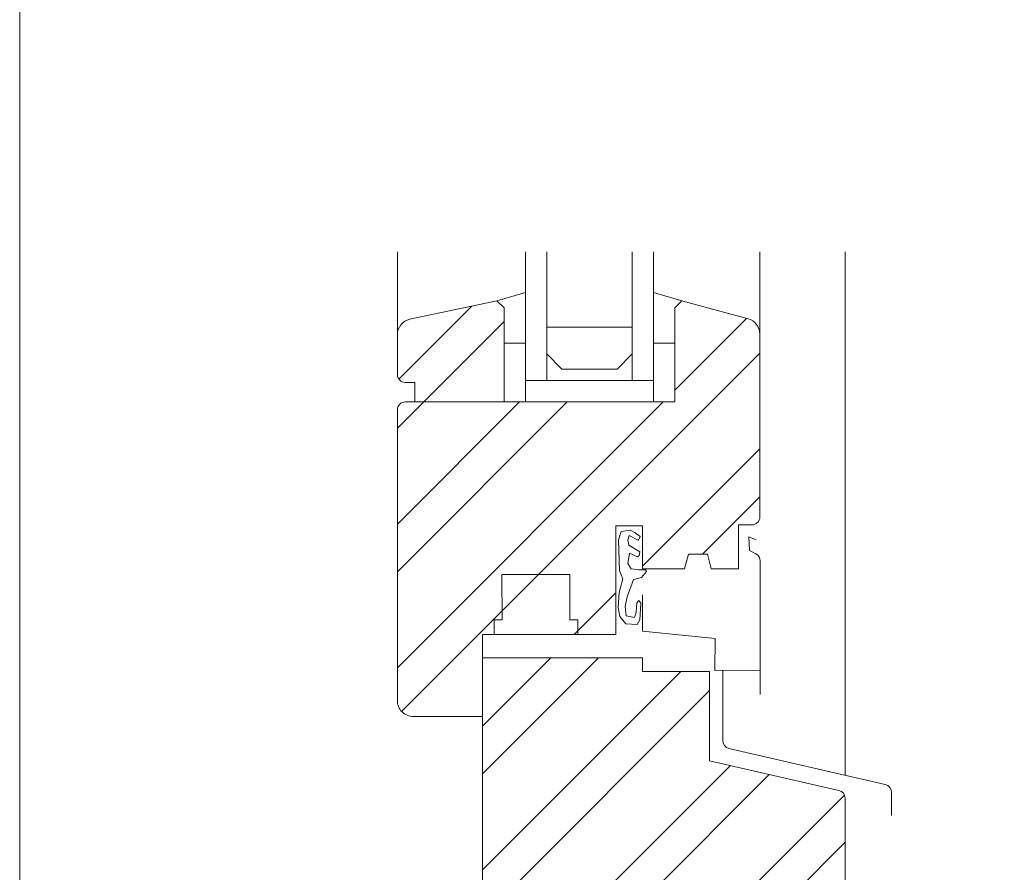
# Model space of a CAD drawing. Units: millimetres. Extents: x -4674 to 4117, y -20456 to -18801.
# Drawn here: x 1535 to 1719, y -20016 to -19856 of the extents above; entities that cross this region are included whole.
import ezdxf
from ezdxf.enums import TextEntityAlignment as Align

# ---------------------------------------------------------------- set-up
doc = ezdxf.new("R2010")
doc.units = ezdxf.units.MM
for name, color, linetype, lineweight in [('01_PREFA-Dachprodukt', 12, 'Continuous', 13), ('06_Holz_UK', 252, 'Continuous', 9), ('10_Blattrahmen', 18, 'Continuous', 20)]:
    doc.layers.add(name, color=color, linetype=linetype, lineweight=lineweight)
doc.styles.add('DINCont-Black', font='ufonts.com_din-black.ttf')

# ---------------------------------------------------------------- blocks, each defined once
blk = doc.blocks.new('PREFA_Kopf_Hochformat_Vorlage')
at = {"layer": '10_Blattrahmen'}
blk.add_lwpolyline([(0, 0), (735, 0), (735, 1039.5), (0, 1039.5)], close=True, dxfattribs=at)
at = {"style": 'DINCont-Black'}
blk.add_attdef('STAND:', text='', height=8, dxfattribs=at).set_placement((182.32, 35.74), align=Align.MIDDLE_LEFT)
blk.add_attdef('DATEINAME', text='', height=8, dxfattribs=at).set_placement((482.69, 35.75), align=Align.MIDDLE_CENTER)
blk.add_attdef('BLATT_NR', text='', height=8, dxfattribs=at).set_placement((725, 35.74), align=Align.MIDDLE_RIGHT)
at = {"layer": '01_PREFA-Dachprodukt', "style": 'DINCont-Black'}
blk.add_attdef('ÜBERSCHIRFT_1', text='', height=18.6, dxfattribs=at).set_placement((701.22, 955.24), align=Align.MIDDLE_RIGHT)

msp = doc.modelspace()

# ---------------------------------------------------------------- hatches: boundary and pattern name
at = {"layer": '06_Holz_UK'}
h = msp.add_hatch(dxfattribs=at)
h.set_pattern_fill('ANSI32', color=256, scale=2, style=0)
h.set_pattern_definition([(45, (656.753, -20953.315), (-13.47038, 13.47038), []), (45, (665.733, -20953.315), (-13.47038, 13.47038), [])])
edge = h.paths.add_edge_path()
edge.add_line((1621.5164, -20050.7654), (1631.4682, -20050.7654))
edge.add_line((1631.4682, -20050.7654), (1631.4682, -20070.7654))
edge.add_line((1631.4682, -20070.7654), (1642.2574, -20070.7654))
edge.add_line((1642.2574, -20070.7654), (1642.2574, -20064.7654))
edge.add_line((1642.2574, -20064.7654), (1651.2574, -20064.7654))
edge.add_line((1651.2574, -20064.7654), (1651.2574, -20070.7654))
edge.add_line((1651.2574, -20070.7654), (1663.2574, -20070.7654))
edge.add_line((1663.2574, -20070.7654), (1663.2574, -20064.7654))
edge.add_line((1663.2574, -20064.7654), (1672.2574, -20064.7654))
edge.add_line((1672.2574, -20064.7654), (1672.2574, -20070.7654))
edge.add_line((1672.2574, -20070.7654), (1683.7667, -20070.7654))
edge.add_line((1683.7667, -20070.7654), (1683.7667, -20029.1476))
edge.add_line((1683.7667, -20029.1476), (1689.5164, -20030.2966))
edge.add_line((1689.5164, -20030.2966), (1689.5164, -20002.0857))
edge.add_arc((1688.0164, -20002.0857), 1.5, 359.999983, 437.082959)
edge.add_line((1688.3517, -20000.6237), (1664.0992, -19995.0615))
edge.add_line((1664.0992, -19995.0615), (1664.0992, -19978.3237))
edge.add_line((1664.0992, -19978.3237), (1651.4832, -19978.3237))
edge.add_line((1651.4832, -19978.3237), (1651.4832, -19975.7654))
edge.add_line((1651.4832, -19975.7654), (1621.5164, -19975.7654))
edge.add_line((1621.5164, -19975.7654), (1621.5164, -19971.3639))
edge.add_line((1621.5164, -19971.3639), (1646.4938, -19971.3639))
edge.add_line((1646.4938, -19971.3639), (1646.4938, -19951.0285))
edge.add_line((1646.4938, -19951.0285), (1651.4832, -19951.0285))
edge.add_line((1651.4832, -19951.0285), (1651.4832, -19959.0408))
edge.add_line((1651.4832, -19959.0408), (1659.4114, -19959.0408))
edge.add_line((1659.4114, -19959.0408), (1660.1146, -19956.283))
edge.add_line((1660.1146, -19956.283), (1663.6928, -19956.283))
edge.add_line((1663.6928, -19956.283), (1664.3813, -19959.0408))
edge.add_line((1664.3813, -19959.0408), (1669.5164, -19959.0408))
edge.add_line((1669.5164, -19959.0408), (1669.5164, -19950.8228))
edge.add_line((1669.5164, -19950.8228), (1672.0164, -19950.8228))
edge.add_arc((1672.0164, -19949.3228), 1.5, 270, 360)
edge.add_line((1673.5164, -19949.3228), (1673.5164, -19915.0498))
edge.add_arc((1670.5164, -19915.0498), 3, 0, 74.710951)
edge.add_line((1671.3075, -19912.156), (1658.9139, -19908.7681))
edge.add_line((1658.9139, -19908.7681), (1657.5546, -19910.1292))
edge.add_line((1657.5546, -19910.1292), (1657.5546, -19927.7623))
edge.add_line((1657.5546, -19927.7623), (1625.5546, -19927.7623))
edge.add_line((1625.5546, -19927.7623), (1625.5546, -19910.1292))
edge.add_line((1625.5546, -19910.1292), (1624.1953, -19908.7681))
edge.add_line((1624.1953, -19908.7681), (1607.8893, -19912.2535))
edge.add_arc((1608.5164, -19915.1873), 3, 102.065597, 180)
edge.add_line((1605.5164, -19915.1873), (1605.5164, -19922.6063))
edge.add_arc((1607.0164, -19922.6063), 1.5, 180, 270)
edge.add_line((1607.0164, -19924.1063), (1608.7879, -19924.1063))
edge.add_line((1608.7879, -19924.1063), (1608.7879, -19927.7623))
edge.add_line((1608.7879, -19927.7623), (1607.0164, -19927.7623))
edge.add_arc((1607.0164, -19929.2623), 1.5, 90, 180)
edge.add_line((1605.5164, -19929.2623), (1605.5164, -19983.7654))
edge.add_arc((1608.5164, -19983.7654), 3, 180, 270)
edge.add_line((1608.5164, -19986.7654), (1621.5164, -19986.7654))
edge.add_line((1621.5164, -19986.7654), (1621.5164, -20050.7654))

# ---------------------------------------------------------------- linework, layer by layer
for p, q in [((1605.5164, -19915.1873), (1605.5164, -19899.5789)), ((1673.5164, -19915.0498), (1673.5164, -19899.5789)), ((1689.5164, -19997.7869), (1689.5164, -19899.5789)), ((1624.1953, -19908.7681), (1629.5546, -19907.2143)), ((1658.9139, -19908.7681), (1653.5546, -19907.2143)), ((1629.5546, -19916.7623), (1629.5546, -19908.3623)), ((1629.5546, -19916.7623), (1625.5546, -19916.7623)), ((1629.5546, -19925.7623), (1629.5546, -19916.7623)), ((1653.5546, -19916.7623), (1657.5546, -19916.7623)), ((1629.5546, -19923.7623), (1653.5546, -19923.7623)), ((1629.5546, -19923.7623), (1629.5546, -19927.7623)), ((1629.5546, -19927.7623), (1629.5546, -19923.7623)), ((1649.5546, -19923.7623), (1633.5546, -19923.7623)), ((1653.5546, -19923.7623), (1653.5546, -19927.7623)), ((1625.16, -19968.6375), (1625.1481, -19960.1135)), ((1625.16, -19968.6375), (1623.6671, -19968.6395)), ((1623.6709, -19971.3749), (1623.6671, -19968.6395)), ((1666.5639, -19978.0424), (1666.5639, -19991.2819)), ((1667.7257, -19992.7433), (1697.0588, -19999.5326)), ((1698.2205, -20000.994), (1698.2205, -20005.3097))]:
    msp.add_line(p, q, dxfattribs=at)
at = {"layer": '06_Holz_UK', "flags": 128}
for points in [[(1629.5546, -19923.7623), (1629.5546, -19899.5789)], [(1653.5546, -19923.7623), (1653.5546, -19899.5789)]]:
    msp.add_lwpolyline(points, dxfattribs=at)
at = {"layer": '06_Holz_UK'}
for points in [[(1633.5546, -19899.5789), (1633.5546, -19923.7623)], [(1649.5546, -19899.5789), (1649.5546, -19923.7623)], [(1633.5546, -19923.7623), (1629.5546, -19923.7623)], [(1649.5546, -19923.7623), (1653.5546, -19923.7623)], [(1625.1481, -19960.1046), (1637.8568, -19960.1046), (1637.8568, -19968.6286), (1639.3497, -19968.6286), (1639.3497, -19971.3639)], [(1673.6595, -19978.1968), (1665.0792, -19978.1455), (1665.121, -19972.112), (1651.4832, -19970.7539), (1651.4832, -19963.9657)]]:
    msp.add_lwpolyline(points, dxfattribs=at)
for points in [[(1659.4114, -19959.0408), (1651.4832, -19959.0408), (1651.4832, -19951.0285), (1646.4938, -19951.0285), (1646.4938, -19971.3639), (1621.5164, -19971.3639), (1621.5164, -19986.7654), (1608.5164, -19986.7654, -0.414214), (1605.5164, -19983.7654), (1605.5164, -19929.2623, -0.414214), (1607.0164, -19927.7623), (1657.5546, -19927.7623), (1657.5546, -19910.1292), (1658.9139, -19908.7681), (1671.3075, -19912.156, -0.338048), (1673.5164, -19915.0498), (1673.5164, -19949.3228, -0.414214), (1672.0164, -19950.8228), (1669.5164, -19950.8228), (1669.5164, -19959.0408), (1664.3813, -19959.0408), (1663.6928, -19956.283), (1660.1146, -19956.283)], [(1608.7879, -19927.7623), (1608.7879, -19924.1063), (1607.0164, -19924.1063, -0.414214), (1605.5164, -19922.6063), (1605.5164, -19915.1873, -0.353796), (1607.8893, -19912.2535), (1624.1953, -19908.7681), (1625.5546, -19910.1292), (1625.5546, -19927.7623)], [(1672.2574, -20070.7654), (1672.2574, -20064.7654), (1663.2574, -20064.7654), (1663.2574, -20070.7654), (1651.2574, -20070.7654), (1651.2574, -20064.7654), (1642.2574, -20064.7654), (1642.2574, -20070.7654), (1631.4682, -20070.7654), (1631.4682, -20050.7654), (1621.5164, -20050.7654), (1621.5164, -19975.7654), (1651.4832, -19975.7654), (1651.4832, -19978.3237), (1664.0992, -19978.3237), (1664.0992, -19995.0615), (1688.3517, -20000.6237, -0.349622), (1689.5164, -20002.0857), (1689.5164, -20030.2966), (1683.7667, -20029.1476), (1683.7667, -20070.7654)]]:
    msp.add_lwpolyline(points, format="xyb", close=True, dxfattribs=at)
msp.add_lwpolyline([(1649.5546, -19918.7623), (1649.5546, -19913.7623), (1633.5546, -19913.7623), (1633.5546, -19918.7623), (1636.3846, -19921.5923), (1646.7246, -19921.5923)], close=True, dxfattribs=at)
at = {"layer": '06_Holz_UK', "flags": 128}
msp.add_lwpolyline([(1649.0206, -19952.8408), (1650.674, -19953.678), (1650.7507, -19953.681), (1651.0622, -19952.9754), (1650.1601, -19952.328), (1649.2023, -19951.7963), (1647.507, -19952.0761), (1647.017, -19953.62), (1647.1893, -19959.4206), (1647.8187, -19960.952), (1647.1544, -19963.475), (1646.9368, -19966.3416), (1647.2747, -19967.9839), (1648.3717, -19969.4081), (1650.536, -19969.5308), (1651.0192, -19968.652), (1651.2031, -19965.5094), (1650.8185, -19965.0124), (1650.415, -19965.4531), (1650.3137, -19967.1639), (1650.0168, -19968.1931), (1648.4593, -19967.8738), (1648.2523, -19966.1132), (1648.6057, -19964.3153), (1649.8266, -19961.0833), (1651.3209, -19960.6823), (1652.2717, -19959.5502), (1652.2716, -19959.5496), (1652.0436, -19959.2225), (1650.8378, -19959.2334), (1649.3795, -19959.054), (1648.7307, -19958.0554), (1649.0462, -19956.0997), (1650.591, -19956.8334), (1650.8762, -19956.5413), (1651.0173, -19955.8465), (1648.9571, -19954.6154), (1648.7453, -19953.6658)], close=True, dxfattribs=at)
at = {"layer": '06_Holz_UK'}
msp.add_lwpolyline([(1672.8347, -19953.6426), (1671.434, -19953.0387), (1671.5644, -19955.6486), (1672.7612, -19956.2309, -0.287004), (1673.6049, -19957.5798), (1673.6049, -19982.6539)], format="xyb", dxfattribs=at)
for centre, start, end in [((1668.0639, -19991.2819), 180, 256.967922), ((1696.7205, -20000.994), 0, 76.967922)]:
    msp.add_arc(centre, 1.5, start, end, dxfattribs=at)

# ---------------------------------------------------------------- block references
at = {"xscale": 0.7081912830101388, "yscale": 0.7081912830101388, "zscale": 0.7081912830101388}
msp.add_blockref('PREFA_Kopf_Hochformat_Vorlage', (1534.6734, -20432.3247), dxfattribs=at)

doc.saveas('drawing.dxf')
